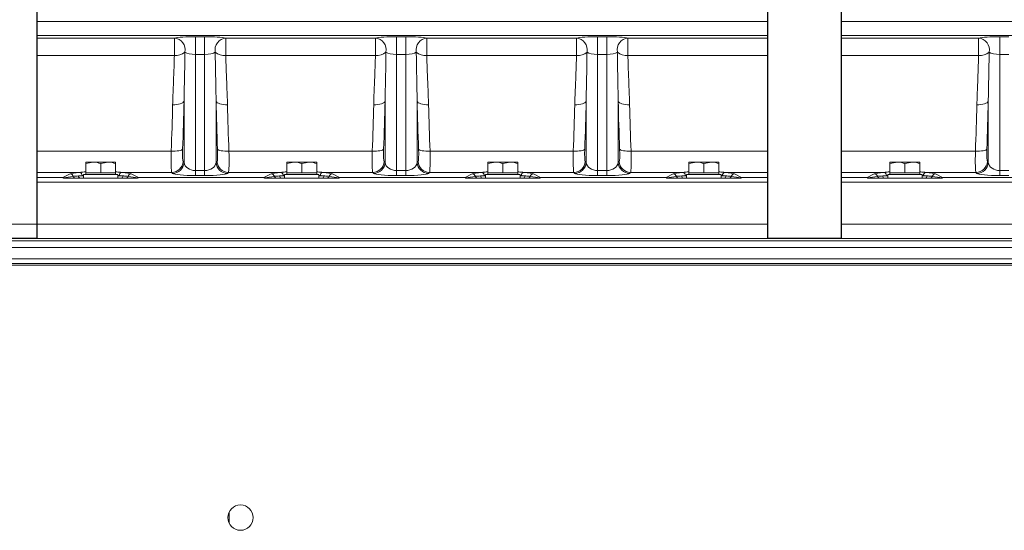
# Model space of a CAD drawing. Units: millimetres. Extents: x 209 to 71922, y 6 to 5746.
# Drawn here: x 65174 to 65603, y 4100 to 4322 of the extents above; entities that cross this region are included whole.
import ezdxf

# ---------------------------------------------------------------- set-up
doc = ezdxf.new("R2010")
doc.units = ezdxf.units.MM

msp = doc.modelspace()

# ---------------------------------------------------------------- linework, layer by layer
at = {"color": 7, "linetype": 'Continuous', "lineweight": 15}
for p, q in [((65499.8, 4321.22), (65181.72, 4321.22)), ((65849.8, 4321.22), (65531.72, 4321.22)), ((65499.8, 4315.24), (65181.72, 4315.24)), ((65849.8, 4315.24), (65531.72, 4315.24)), ((65181.72, 4314.07), (65241.58, 4314.07)), ((65241.58, 4306.48), (65241.58, 4314.07)), ((65250.77, 4314.67), (65254.77, 4314.67)), ((65250.77, 4306.95), (65250.77, 4314.67)), ((65254.77, 4306.95), (65254.77, 4314.67)), ((65263.96, 4314.07), (65329.08, 4314.07)), ((65263.96, 4314.07), (65263.96, 4306.48)), ((65329.08, 4306.48), (65329.08, 4314.07)), ((65338.27, 4314.67), (65342.27, 4314.67)), ((65338.27, 4306.95), (65338.27, 4314.67)), ((65342.27, 4306.95), (65342.27, 4314.67)), ((65351.46, 4314.07), (65416.58, 4314.07)), ((65351.46, 4314.07), (65351.46, 4306.48)), ((65416.58, 4306.48), (65416.58, 4314.07)), ((65425.77, 4314.67), (65429.77, 4314.67)), ((65425.77, 4306.95), (65425.77, 4314.67)), ((65429.77, 4306.95), (65429.77, 4314.67)), ((65438.96, 4314.07), (65499.8, 4314.07)), ((65438.96, 4314.07), (65438.96, 4306.48)), ((65531.72, 4314.07), (65591.58, 4314.07)), ((65591.58, 4306.48), (65591.58, 4314.07)), ((65600.77, 4314.67), (65604.77, 4314.67)), ((65600.77, 4306.95), (65600.77, 4314.67)), ((65241.58, 4306.48), (65181.72, 4306.48)), ((65250.77, 4306.95), (65250.77, 4256.5)), ((65254.77, 4306.95), (65250.77, 4306.95)), ((65254.77, 4256.5), (65254.77, 4306.95)), ((65329.08, 4306.48), (65263.96, 4306.48)), ((65338.27, 4306.95), (65338.27, 4256.5)), ((65342.27, 4306.95), (65338.27, 4306.95)), ((65342.27, 4256.5), (65342.27, 4306.95)), ((65416.58, 4306.48), (65351.46, 4306.48)), ((65425.77, 4306.95), (65425.77, 4256.5)), ((65429.77, 4306.95), (65425.77, 4306.95)), ((65429.77, 4256.5), (65429.77, 4306.95)), ((65499.8, 4306.48), (65438.96, 4306.48)), ((65591.58, 4306.48), (65531.72, 4306.48)), ((65600.77, 4306.95), (65600.77, 4256.5)), ((65604.77, 4306.95), (65600.77, 4306.95)), ((65245.8, 4259.96), (65245.8, 4286.62)), ((65259.74, 4286.62), (65259.74, 4259.96)), ((65333.3, 4259.96), (65333.3, 4286.62)), ((65347.24, 4286.62), (65347.24, 4259.96)), ((65420.8, 4259.96), (65420.8, 4286.62)), ((65434.74, 4286.62), (65434.74, 4259.96)), ((65595.8, 4259.96), (65595.8, 4286.62)), ((65181.72, 4264.92), (65240.2, 4264.92)), ((65265.34, 4264.92), (65327.7, 4264.92)), ((65352.84, 4264.92), (65415.2, 4264.92)), ((65440.34, 4264.92), (65499.8, 4264.92)), ((65531.72, 4264.92), (65590.2, 4264.92)), ((65203.02, 4259.55), (65206.27, 4260.13)), ((65203.02, 4260.13), (65206.27, 4260.13)), ((65203.02, 4255.43), (65203.02, 4259.55)), ((65212.77, 4260.13), (65206.27, 4260.13)), ((65209.52, 4259.55), (65212.77, 4260.13)), ((65209.52, 4255.43), (65209.52, 4259.55)), ((65216.02, 4260.13), (65212.77, 4260.13)), ((65216.02, 4255.43), (65216.02, 4259.55)), ((65245.4, 4260.37), (65245.8, 4259.96)), ((65259.74, 4259.96), (65260.14, 4260.37)), ((65290.52, 4259.55), (65293.77, 4260.13)), ((65290.52, 4260.13), (65293.77, 4260.13)), ((65290.52, 4255.43), (65290.52, 4259.55)), ((65300.27, 4260.13), (65293.77, 4260.13)), ((65297.02, 4259.55), (65300.27, 4260.13)), ((65297.02, 4255.43), (65297.02, 4259.55)), ((65303.52, 4260.13), (65300.27, 4260.13)), ((65303.52, 4255.43), (65303.52, 4259.55)), ((65332.9, 4260.37), (65333.3, 4259.96)), ((65347.24, 4259.96), (65347.64, 4260.37)), ((65378.02, 4259.55), (65381.27, 4260.13)), ((65378.02, 4260.13), (65381.27, 4260.13)), ((65378.02, 4255.43), (65378.02, 4259.55)), ((65387.77, 4260.13), (65381.27, 4260.13)), ((65384.52, 4259.55), (65387.77, 4260.13)), ((65384.52, 4255.43), (65384.52, 4259.55)), ((65391.02, 4260.13), (65387.77, 4260.13)), ((65391.02, 4255.43), (65391.02, 4259.55)), ((65420.4, 4260.37), (65420.8, 4259.96)), ((65434.74, 4259.96), (65435.14, 4260.37)), ((65465.52, 4259.55), (65468.77, 4260.13)), ((65465.52, 4260.13), (65468.77, 4260.13)), ((65465.52, 4255.43), (65465.52, 4259.55)), ((65475.27, 4260.13), (65468.77, 4260.13)), ((65472.02, 4259.55), (65475.27, 4260.13)), ((65472.02, 4255.43), (65472.02, 4259.55)), ((65478.52, 4260.13), (65475.27, 4260.13)), ((65478.52, 4255.43), (65478.52, 4259.55)), ((65553.02, 4259.55), (65556.27, 4260.13)), ((65553.02, 4260.13), (65556.27, 4260.13)), ((65553.02, 4255.43), (65553.02, 4259.55)), ((65562.77, 4260.13), (65556.27, 4260.13)), ((65559.52, 4259.55), (65562.77, 4260.13)), ((65559.52, 4255.43), (65559.52, 4259.55)), ((65566.02, 4260.13), (65562.77, 4260.13)), ((65566.02, 4255.43), (65566.02, 4259.55)), ((65595.4, 4260.37), (65595.8, 4259.96)), ((65200.45, 4255.68), (65181.72, 4255.68)), ((65193.09, 4253.39), (65196.2, 4255)), ((65203.02, 4255.43), (65203.02, 4254.83)), ((65206.27, 4255.43), (65203.02, 4255.43)), ((65209.52, 4255.43), (65206.27, 4255.43)), ((65212.77, 4255.43), (65209.52, 4255.43)), ((65216.02, 4255.43), (65212.77, 4255.43)), ((65216.02, 4254.83), (65216.02, 4255.43)), ((65240.43, 4255.68), (65218.59, 4255.68)), ((65222.84, 4255), (65225.94, 4253.39)), ((65240.83, 4255.26), (65240.43, 4255.68)), ((65250.77, 4254.27), (65250.77, 4256.5)), ((65250.77, 4256.5), (65254.77, 4256.5)), ((65254.77, 4254.27), (65254.77, 4256.5)), ((65265.11, 4255.68), (65264.71, 4255.26)), ((65287.95, 4255.68), (65265.11, 4255.68)), ((65280.59, 4253.39), (65283.7, 4255)), ((65290.52, 4255.43), (65290.52, 4254.83)), ((65293.77, 4255.43), (65290.52, 4255.43)), ((65297.02, 4255.43), (65293.77, 4255.43)), ((65300.27, 4255.43), (65297.02, 4255.43)), ((65303.52, 4255.43), (65300.27, 4255.43)), ((65303.52, 4254.83), (65303.52, 4255.43)), ((65327.93, 4255.68), (65306.09, 4255.68)), ((65310.34, 4255), (65313.44, 4253.39)), ((65328.33, 4255.26), (65327.93, 4255.68)), ((65338.27, 4254.27), (65338.27, 4256.5)), ((65338.27, 4256.5), (65342.27, 4256.5)), ((65342.27, 4254.27), (65342.27, 4256.5)), ((65352.61, 4255.68), (65352.21, 4255.26)), ((65375.45, 4255.68), (65352.61, 4255.68)), ((65368.09, 4253.39), (65371.2, 4255)), ((65378.02, 4255.43), (65378.02, 4254.83)), ((65381.27, 4255.43), (65378.02, 4255.43)), ((65384.52, 4255.43), (65381.27, 4255.43)), ((65387.77, 4255.43), (65384.52, 4255.43)), ((65391.02, 4255.43), (65387.77, 4255.43)), ((65391.02, 4254.83), (65391.02, 4255.43)), ((65415.43, 4255.68), (65393.59, 4255.68)), ((65397.84, 4255), (65400.94, 4253.39)), ((65415.83, 4255.26), (65415.43, 4255.68)), ((65425.77, 4254.27), (65425.77, 4256.5)), ((65425.77, 4256.5), (65429.77, 4256.5)), ((65429.77, 4254.27), (65429.77, 4256.5)), ((65440.11, 4255.68), (65439.71, 4255.26)), ((65462.95, 4255.68), (65440.11, 4255.68)), ((65455.59, 4253.39), (65458.7, 4255)), ((65465.52, 4255.43), (65465.52, 4254.83)), ((65468.77, 4255.43), (65465.52, 4255.43)), ((65472.02, 4255.43), (65468.77, 4255.43)), ((65475.27, 4255.43), (65472.02, 4255.43)), ((65478.52, 4255.43), (65475.27, 4255.43)), ((65478.52, 4254.83), (65478.52, 4255.43)), ((65499.8, 4255.68), (65481.09, 4255.68)), ((65485.34, 4255), (65488.44, 4253.39)), ((65550.45, 4255.68), (65531.72, 4255.68)), ((65543.09, 4253.39), (65546.2, 4255)), ((65553.02, 4255.43), (65553.02, 4254.83)), ((65556.27, 4255.43), (65553.02, 4255.43)), ((65559.52, 4255.43), (65556.27, 4255.43)), ((65562.77, 4255.43), (65559.52, 4255.43)), ((65566.02, 4255.43), (65562.77, 4255.43)), ((65566.02, 4254.83), (65566.02, 4255.43)), ((65590.43, 4255.68), (65568.59, 4255.68)), ((65572.84, 4255), (65575.94, 4253.39)), ((65590.83, 4255.26), (65590.43, 4255.68)), ((65600.77, 4254.27), (65600.77, 4256.5)), ((65600.77, 4256.5), (65604.77, 4256.5)), ((65181.72, 4253.39), (65193.09, 4253.39)), ((65499.8, 4251.4), (65181.72, 4251.4)), ((65193.61, 4253.23), (65225.43, 4253.23)), ((65201.45, 4254.32), (65199.86, 4254.14)), ((65202.02, 4254.83), (65202.02, 4253.23)), ((65202.02, 4254.83), (65217.02, 4254.83)), ((65217.02, 4253.23), (65217.02, 4254.83)), ((65225.94, 4253.39), (65280.59, 4253.39)), ((65254.77, 4254.27), (65250.77, 4254.27)), ((65281.11, 4253.23), (65312.93, 4253.23)), ((65288.95, 4254.32), (65287.36, 4254.14)), ((65289.52, 4254.83), (65289.52, 4253.23)), ((65289.52, 4254.83), (65304.52, 4254.83)), ((65304.52, 4253.23), (65304.52, 4254.83)), ((65313.44, 4253.39), (65368.09, 4253.39)), ((65342.27, 4254.27), (65338.27, 4254.27)), ((65368.61, 4253.23), (65400.43, 4253.23)), ((65376.45, 4254.32), (65374.86, 4254.14)), ((65377.02, 4254.83), (65377.02, 4253.23)), ((65377.02, 4254.83), (65392.02, 4254.83)), ((65392.02, 4253.23), (65392.02, 4254.83)), ((65400.94, 4253.39), (65455.59, 4253.39)), ((65429.77, 4254.27), (65425.77, 4254.27)), ((65456.11, 4253.23), (65487.93, 4253.23)), ((65463.95, 4254.32), (65462.36, 4254.14)), ((65464.52, 4254.83), (65464.52, 4253.23)), ((65464.52, 4254.83), (65479.52, 4254.83)), ((65479.52, 4253.23), (65479.52, 4254.83)), ((65488.44, 4253.39), (65499.8, 4253.39)), ((65531.72, 4253.39), (65543.09, 4253.39)), ((65849.8, 4251.4), (65531.72, 4251.4)), ((65543.61, 4253.23), (65575.43, 4253.23)), ((65551.45, 4254.32), (65549.86, 4254.14)), ((65552.02, 4254.83), (65552.02, 4253.23)), ((65552.02, 4254.83), (65567.02, 4254.83)), ((65567.02, 4253.23), (65567.02, 4254.83)), ((65575.94, 4253.39), (65630.59, 4253.39)), ((65604.77, 4254.27), (65600.77, 4254.27)), ((65499.8, 4233.23), (64895.27, 4233.23)), ((65499.8, 4233.23), (64900.27, 4233.23)), ((65849.8, 4233.23), (65531.72, 4233.23)), ((65849.8, 4233.23), (65531.72, 4233.23)), ((64897.96, 4226.96), (66117.51, 4226.96)), ((64898.73, 4225.96), (66138.01, 4225.96)), ((66114.37, 4218.09), (64922.37, 4218.09)), ((66114.37, 4216.09), (64922.37, 4216.09)), ((66114.37, 4215.29), (64922.37, 4215.29))]:
    msp.add_line(p, q, dxfattribs=at)
at = {"color": 8, "linetype": 'Continuous', "lineweight": 15}
for p, q in [((65199.86, 4254.14), (65202.02, 4254.14)), ((65202.02, 4254.39), (65201.45, 4254.32)), ((65217.59, 4254.32), (65217.02, 4254.38)), ((65217.02, 4254.14), (65219.18, 4254.14)), ((65287.36, 4254.14), (65289.52, 4254.14)), ((65289.52, 4254.39), (65288.95, 4254.32)), ((65305.09, 4254.32), (65304.52, 4254.38)), ((65304.52, 4254.14), (65306.68, 4254.14)), ((65374.86, 4254.14), (65377.02, 4254.14)), ((65377.02, 4254.39), (65376.45, 4254.32)), ((65392.59, 4254.32), (65392.02, 4254.38)), ((65392.02, 4254.14), (65394.18, 4254.14)), ((65462.36, 4254.14), (65464.52, 4254.14)), ((65464.52, 4254.39), (65463.95, 4254.32)), ((65480.09, 4254.32), (65479.52, 4254.38)), ((65479.52, 4254.14), (65481.68, 4254.14)), ((65549.86, 4254.14), (65552.02, 4254.14)), ((65552.02, 4254.39), (65551.45, 4254.32)), ((65567.59, 4254.32), (65567.02, 4254.38)), ((65567.02, 4254.14), (65569.18, 4254.14)), ((64953.01, 4222.96), (66138.01, 4222.96)), ((65265.38, 4107.89), (65265.38, 4103.25))]:
    msp.add_line(p, q, dxfattribs=at)
for points in [[(65149.8, 4587.61), (65181.72, 4587.61), (65181.72, 4226.94), (65149.8, 4226.94)], [(65499.8, 4587.61), (65531.72, 4587.61), (65531.72, 4226.94), (65499.8, 4226.94)]]:
    msp.add_lwpolyline(points, close=True)
at = {"color": 7, "linetype": 'Continuous', "lineweight": 15, "flags": 128}
for points in [[(65245.8, 4286.62), (65245.62, 4286.29), (65245.28, 4285.98), (65244.8, 4285.71), (65244.17, 4285.47), (65243.44, 4285.28), (65242.62, 4285.15), (65241.74, 4285.07), (65240.83, 4285.06)], [(65259.74, 4286.62), (65259.92, 4286.29), (65260.25, 4285.98), (65260.74, 4285.71), (65261.36, 4285.47), (65262.1, 4285.28), (65262.92, 4285.15), (65263.8, 4285.07), (65264.71, 4285.06)], [(65333.3, 4286.62), (65333.12, 4286.29), (65332.78, 4285.98), (65332.3, 4285.71), (65331.67, 4285.47), (65330.94, 4285.28), (65330.12, 4285.15), (65329.24, 4285.07), (65328.33, 4285.06)], [(65352.21, 4285.06), (65351.3, 4285.07), (65350.42, 4285.15), (65349.6, 4285.28), (65348.86, 4285.47), (65348.24, 4285.71), (65347.75, 4285.98), (65347.42, 4286.29), (65347.24, 4286.62)], [(65420.8, 4286.62), (65420.62, 4286.29), (65420.28, 4285.98), (65419.8, 4285.71), (65419.17, 4285.47), (65418.44, 4285.28), (65417.62, 4285.15), (65416.74, 4285.07), (65415.83, 4285.06)], [(65434.74, 4286.62), (65434.92, 4286.29), (65435.25, 4285.98), (65435.74, 4285.71), (65436.36, 4285.47), (65437.1, 4285.28), (65437.92, 4285.15), (65438.8, 4285.07), (65439.71, 4285.06)], [(65595.8, 4286.62), (65595.62, 4286.29), (65595.28, 4285.98), (65594.8, 4285.71), (65594.17, 4285.47), (65593.44, 4285.28), (65592.62, 4285.15), (65591.74, 4285.07), (65590.83, 4285.06)], [(65240.2, 4264.92), (65241.11, 4264.91), (65241.99, 4264.93), (65242.82, 4264.99), (65243.55, 4265.09), (65244.17, 4265.22), (65244.66, 4265.38), (65245, 4265.57), (65245.17, 4265.76)], [(65265.34, 4264.92), (65264.43, 4264.91), (65263.54, 4264.93), (65262.72, 4264.99), (65261.99, 4265.09), (65261.37, 4265.22), (65260.88, 4265.38), (65260.54, 4265.57), (65260.37, 4265.76)], [(65332.67, 4265.76), (65332.5, 4265.57), (65332.16, 4265.38), (65331.67, 4265.22), (65331.05, 4265.09), (65330.32, 4264.99), (65329.49, 4264.93), (65328.61, 4264.91), (65327.7, 4264.92)], [(65352.84, 4264.92), (65351.93, 4264.91), (65351.04, 4264.93), (65350.22, 4264.99), (65349.49, 4265.09), (65348.87, 4265.22), (65348.38, 4265.38), (65348.04, 4265.57), (65347.87, 4265.76)], [(65415.2, 4264.92), (65416.11, 4264.91), (65416.99, 4264.93), (65417.82, 4264.99), (65418.55, 4265.09), (65419.17, 4265.22), (65419.66, 4265.38), (65420, 4265.57), (65420.17, 4265.76)], [(65440.34, 4264.92), (65439.43, 4264.91), (65438.54, 4264.93), (65437.72, 4264.99), (65436.99, 4265.09), (65436.37, 4265.22), (65435.88, 4265.38), (65435.54, 4265.57), (65435.37, 4265.76)], [(65590.2, 4264.92), (65591.11, 4264.91), (65591.99, 4264.93), (65592.82, 4264.99), (65593.55, 4265.09), (65594.17, 4265.22), (65594.66, 4265.38), (65595, 4265.57), (65595.17, 4265.76)]]:
    msp.add_lwpolyline(points, dxfattribs=at)
at = {"color": 7, "linetype": 'Continuous', "lineweight": 15}
msp.add_circle((65270.37, 4105.57), 5.5, dxfattribs=at)
for centre, radius, start, end in [((65241.2, 4309.01), 5.07, 348.6397, 85.7284), ((65264.34, 4309.01), 5.07, 94.2716, 191.3603), ((65328.7, 4309.01), 5.07, 348.6397, 85.7284), ((65351.84, 4309.01), 5.07, 94.2716, 191.3603), ((65416.2, 4309.01), 5.07, 348.6397, 85.7284), ((65439.34, 4309.01), 5.07, 94.2716, 191.3603), ((65591.2, 4309.01), 5.07, 348.6397, 85.7284), ((65242.1, 4312.55), 6.09, 265.042, 311.9156), ((65263.44, 4312.55), 6.09, 228.0844, 274.958), ((65329.6, 4312.55), 6.09, 265.042, 311.9156), ((65350.94, 4312.55), 6.09, 228.0844, 274.958), ((65417.1, 4312.55), 6.09, 265.042, 311.9156), ((65438.44, 4312.55), 6.09, 228.0844, 274.958), ((65592.1, 4312.55), 6.09, 265.042, 311.9156), ((65240.39, 4260.71), 5.03, 270.4748, 356.2225), ((65240.78, 4260.29), 5.03, 270.4748, 356.2225), ((65264.75, 4260.29), 5.03, 183.7775, 269.5252), ((65265.15, 4260.71), 5.03, 183.7775, 269.5252), ((65327.89, 4260.71), 5.03, 270.4748, 356.2225), ((65328.28, 4260.29), 5.03, 270.4748, 356.2225), ((65352.25, 4260.29), 5.03, 183.7775, 269.5252), ((65352.65, 4260.71), 5.03, 183.7775, 269.5252), ((65415.39, 4260.71), 5.03, 270.4748, 356.2225), ((65415.78, 4260.29), 5.03, 270.4748, 356.2225), ((65439.75, 4260.29), 5.03, 183.7775, 269.5252), ((65440.15, 4260.71), 5.03, 183.7775, 269.5252), ((65590.39, 4260.71), 5.03, 270.4748, 356.2225), ((65590.78, 4260.29), 5.03, 270.4748, 356.2225), ((65196.16, 4253.49), 1.51, 17.3035, 88.8278), ((65200.06, 4254.35), 1.39, 358.82, 73.5343), ((65218.98, 4254.35), 1.39, 106.4657, 181.18), ((65222.87, 4253.49), 1.51, 91.1722, 162.6965), ((65283.66, 4253.49), 1.51, 17.3035, 88.8278), ((65287.56, 4254.35), 1.39, 358.82, 73.5343), ((65306.48, 4254.35), 1.39, 106.4657, 181.18), ((65310.37, 4253.49), 1.51, 91.1722, 162.6965), ((65371.16, 4253.49), 1.51, 17.3035, 88.8278), ((65375.06, 4254.35), 1.39, 358.82, 73.5343), ((65393.98, 4254.35), 1.39, 106.4657, 181.18), ((65397.87, 4253.49), 1.51, 91.1722, 162.6965), ((65458.66, 4253.49), 1.51, 17.3035, 88.8278), ((65462.56, 4254.35), 1.39, 358.82, 73.5343), ((65481.48, 4254.35), 1.39, 106.4657, 181.18), ((65485.37, 4253.49), 1.51, 91.1722, 162.6965), ((65546.16, 4253.49), 1.51, 17.3035, 88.8278), ((65550.06, 4254.35), 1.39, 358.82, 73.5343), ((65568.98, 4254.35), 1.39, 106.4657, 181.18), ((65572.87, 4253.49), 1.51, 91.1722, 162.6965), ((65193.07, 4251.91), 1.48, 69.4807, 89.1334), ((65193.92, 4254.09), 0.861, 247.3924, 269.9497), ((65198.55, 4254.22), 0.984, 196.1757, 269.6596), ((65200.76, 4254.12), 0.897, 178.6014, 263.6214), ((65218.28, 4254.12), 0.897, 276.3786, 1.3986), ((65220.49, 4254.22), 0.984, 270.3404, 343.8243), ((65225.12, 4254.09), 0.861, 270.0503, 292.6076), ((65225.97, 4251.91), 1.48, 90.8666, 110.5193), ((65280.57, 4251.91), 1.48, 69.4807, 89.1334), ((65281.42, 4254.09), 0.861, 247.3924, 269.9497), ((65286.05, 4254.22), 0.984, 196.1757, 269.6596), ((65288.26, 4254.12), 0.897, 178.6014, 263.6214), ((65305.78, 4254.12), 0.897, 276.3786, 1.3986), ((65307.99, 4254.22), 0.984, 270.3404, 343.8243), ((65312.62, 4254.09), 0.861, 270.0503, 292.6076), ((65313.47, 4251.91), 1.48, 90.8666, 110.5193), ((65368.07, 4251.91), 1.48, 69.4807, 89.1334), ((65368.92, 4254.09), 0.861, 247.3924, 269.9497), ((65373.55, 4254.22), 0.984, 196.1757, 269.6596), ((65375.76, 4254.12), 0.897, 178.6014, 263.6214), ((65393.28, 4254.12), 0.897, 276.3786, 1.3986), ((65395.49, 4254.22), 0.984, 270.3404, 343.8243), ((65400.12, 4254.09), 0.861, 270.0503, 292.6076), ((65400.97, 4251.91), 1.48, 90.8666, 110.5193), ((65455.57, 4251.91), 1.48, 69.4807, 89.1334), ((65456.42, 4254.09), 0.861, 247.3924, 269.9497), ((65461.05, 4254.22), 0.984, 196.1757, 269.6596), ((65463.26, 4254.12), 0.897, 178.6014, 263.6214), ((65480.78, 4254.12), 0.897, 276.3786, 1.3986), ((65482.99, 4254.22), 0.984, 270.3404, 343.8243), ((65487.62, 4254.09), 0.861, 270.0503, 292.6076), ((65488.47, 4251.91), 1.48, 90.8666, 110.5193), ((65543.07, 4251.91), 1.48, 69.4807, 89.1334), ((65543.92, 4254.09), 0.861, 247.3924, 269.9497), ((65548.55, 4254.22), 0.984, 196.1757, 269.6596), ((65550.76, 4254.12), 0.897, 178.6014, 263.6214), ((65568.28, 4254.12), 0.897, 276.3786, 1.3986), ((65570.49, 4254.22), 0.984, 270.3404, 343.8243), ((65575.12, 4254.09), 0.861, 270.0503, 292.6076), ((65575.97, 4251.91), 1.48, 90.8666, 110.5193)]:
    msp.add_arc(centre, radius, start, end, dxfattribs=at)
for centre, major_axis, ratio, start_param, end_param in [((65250.77, 4313.68), (10, 0), 0.098999, 1.570796, 2.737593), ((65254.77, 4313.68), (10, 0), 0.098999, 0.404, 1.570796), ((65338.27, 4313.68), (10, 0), 0.098999, 1.570796, 2.737593), ((65342.27, 4313.68), (10, 0), 0.098999, 0.404, 1.570796), ((65425.77, 4313.68), (10, 0), 0.098999, 1.570796, 2.737593), ((65429.77, 4313.68), (10, 0), 0.098999, 0.404, 1.570796), ((65600.77, 4313.68), (10, 0), 0.098999, 1.570796, 2.737593), ((65250.77, 4308.7), (5, 0), 0.35122, 3.545593, 4.712389), ((65254.77, 4308.7), (5, 0), 0.35122, 4.712389, 5.879185), ((65338.27, 4308.7), (5, 0), 0.35122, 3.545593, 4.712389), ((65342.27, 4308.7), (5, 0), 0.35122, 4.712389, 5.879185), ((65425.77, 4308.7), (5, 0), 0.35122, 3.545593, 4.712389), ((65429.77, 4308.7), (5, 0), 0.35122, 4.712389, 5.879185), ((65600.77, 4308.7), (5, 0), 0.35122, 3.545593, 4.712389), ((65225.9, 4233.23), (8.44, 140), 0.090644, 4.946168, 5.09706), ((65230.87, 4232.94), (8.43, 145), 0.087539, 4.945796, 5.096688), ((65274.67, 4232.94), (-8.43, 145), 0.087539, 1.186497, 1.337389), ((65279.64, 4233.23), (-8.44, 140), 0.090644, 1.186125, 1.337017), ((65313.4, 4233.23), (8.44, 140), 0.090644, 4.946168, 5.09706), ((65318.37, 4232.94), (8.43, 145), 0.087539, 4.945796, 5.096688), ((65362.17, 4232.94), (-8.43, 145), 0.087539, 1.186497, 1.337389), ((65367.14, 4233.23), (-8.44, 140), 0.090644, 1.186125, 1.337017), ((65400.9, 4233.23), (8.44, 140), 0.090644, 4.946168, 5.09706), ((65405.87, 4232.94), (8.43, 145), 0.087539, 4.945796, 5.096688), ((65449.67, 4232.94), (-8.43, 145), 0.087539, 1.186497, 1.337389), ((65454.64, 4233.23), (-8.44, 140), 0.090644, 1.186125, 1.337017), ((65575.9, 4233.23), (8.44, 140), 0.090644, 4.946168, 5.09706), ((65580.87, 4232.94), (8.43, 145), 0.087539, 4.945796, 5.096688), ((65240.89, 4267.63), (0.41, 12), 0.051178, 1.800839, 3.056054), ((65245.86, 4267.35), (0.41, 7), 0.087539, 1.804204, 3.059419), ((65259.68, 4267.35), (-0.41, 7), 0.087539, 3.223767, 4.478982), ((65264.65, 4267.63), (-0.41, 12), 0.051178, 3.227131, 4.482346), ((65328.39, 4267.63), (0.41, 12), 0.051178, 1.800839, 3.056054), ((65333.36, 4267.35), (0.41, 7), 0.087539, 1.804204, 3.059419), ((65347.18, 4267.35), (-0.41, 7), 0.087539, 3.223767, 4.478982), ((65352.15, 4267.63), (-0.41, 12), 0.051178, 3.227131, 4.482346), ((65415.89, 4267.63), (0.41, 12), 0.051178, 1.800839, 3.056054), ((65420.86, 4267.35), (0.41, 7), 0.087539, 1.804204, 3.059419), ((65434.68, 4267.35), (-0.41, 7), 0.087539, 3.223767, 4.478982), ((65439.65, 4267.63), (-0.41, 12), 0.051178, 3.227131, 4.482346), ((65590.89, 4267.63), (0.41, 12), 0.051178, 1.800839, 3.056054), ((65595.86, 4267.35), (0.41, 7), 0.087539, 1.804204, 3.059419), ((65250.77, 4260.36), (5, 0), 0.771376, 3.246312, 4.712389), ((65254.77, 4260.36), (5, 0), 0.771376, 4.712389, 6.178466), ((65338.27, 4260.36), (5, 0), 0.771376, 3.246312, 4.712389), ((65342.27, 4260.36), (5, 0), 0.771376, 4.712389, 6.178466), ((65425.77, 4260.36), (5, 0), 0.771376, 3.246312, 4.712389), ((65429.77, 4260.36), (5, 0), 0.771376, 4.712389, 6.178466), ((65600.77, 4260.36), (5, 0), 0.771376, 3.246312, 4.712389), ((65209.52, 4254.8), (13.51, 0), 0.087491, 2.306494, 2.974603), ((65209.52, 4254.8), (13.51, 0), 0.087491, 0.16699, 0.835098), ((65250.77, 4255.38), (10, 0), 0.111079, 3.246312, 4.712389), ((65254.77, 4255.38), (10, 0), 0.111079, 4.712389, 6.178466), ((65297.02, 4254.8), (13.51, 0), 0.087491, 2.306494, 2.974603), ((65297.02, 4254.8), (13.51, 0), 0.087491, 0.16699, 0.835098), ((65338.27, 4255.38), (10, 0), 0.111079, 3.246312, 4.712389), ((65342.27, 4255.38), (10, 0), 0.111079, 4.712389, 6.178466), ((65384.52, 4254.8), (13.51, 0), 0.087491, 2.306494, 2.974603), ((65384.52, 4254.8), (13.51, 0), 0.087491, 0.16699, 0.835098), ((65425.77, 4255.38), (10, 0), 0.111079, 3.246312, 4.712389), ((65429.77, 4255.38), (10, 0), 0.111079, 4.712389, 6.178466), ((65472.02, 4254.8), (13.51, 0), 0.087491, 2.306494, 2.974603), ((65472.02, 4254.8), (13.51, 0), 0.087491, 0.16699, 0.835098), ((65559.52, 4254.8), (13.51, 0), 0.087491, 2.306494, 2.974603), ((65559.52, 4254.8), (13.51, 0), 0.087491, 0.16699, 0.835098), ((65600.77, 4255.38), (10, 0), 0.111079, 3.246312, 4.712389), ((65193.15, 4251.4), (-0.04, 2), 0.04406, 0.086286, 0.334596), ((65197.59, 4254.23), (5.04, 0.96), 0.055967, 3.784744, 4.704015), ((65221.45, 4254.23), (5.04, -0.96), 0.055967, 4.720763, 5.640034), ((65225.89, 4251.4), (0.04, 2), 0.04406, 5.94859, 6.196899), ((65280.65, 4251.4), (-0.04, 2), 0.04406, 0.086286, 0.334596), ((65285.09, 4254.23), (5.04, 0.96), 0.055967, 3.784744, 4.704015), ((65308.95, 4254.23), (5.04, -0.96), 0.055967, 4.720763, 5.640034), ((65313.39, 4251.4), (0.04, 2), 0.04406, 5.94859, 6.196899), ((65368.15, 4251.4), (-0.04, 2), 0.04406, 0.086286, 0.334596), ((65372.59, 4254.23), (5.04, 0.96), 0.055967, 3.784744, 4.704015), ((65396.45, 4254.23), (5.04, -0.96), 0.055967, 4.720763, 5.640034), ((65400.89, 4251.4), (0.04, 2), 0.04406, 5.94859, 6.196899), ((65455.65, 4251.4), (-0.04, 2), 0.04406, 0.086286, 0.334596), ((65460.09, 4254.23), (5.04, 0.96), 0.055967, 3.784744, 4.704015), ((65483.95, 4254.23), (5.04, -0.96), 0.055967, 4.720763, 5.640034), ((65488.39, 4251.4), (0.04, 2), 0.04406, 5.94859, 6.196899), ((65543.15, 4251.4), (-0.04, 2), 0.04406, 0.086286, 0.334596), ((65547.59, 4254.23), (5.04, 0.96), 0.055967, 3.784744, 4.704015), ((65571.45, 4254.23), (5.04, -0.96), 0.055967, 4.720763, 5.640034), ((65575.89, 4251.4), (0.04, 2), 0.04406, 5.94859, 6.196899)]:
    msp.add_ellipse(centre, major_axis=major_axis, ratio=ratio, start_param=start_param, end_param=end_param, dxfattribs=at)
for points, knots in [([(65240.83, 4285.06), (65240.87, 4286.48), (65240.99, 4290.89), (65241.36, 4298.11), (65241.5, 4303.68), (65241.58, 4306.48)], [0, 0, 0, 0, 0.192818, 0.595438, 1, 1, 1, 1]), ([(65246.17, 4308.01), (65246.14, 4305.19), (65246.07, 4299.53), (65245.88, 4292.36), (65245.82, 4288.02), (65245.8, 4286.62)], [0, 0, 0, 0, 0.404009, 0.808527, 1, 1, 1, 1]), ([(65259.74, 4286.62), (65259.69, 4289.55), (65259.59, 4295.4), (65259.42, 4302.5), (65259.38, 4306.66), (65259.36, 4308.01)], [0, 0, 0, 0, 0.402791, 0.806082, 1, 1, 1, 1]), ([(65263.96, 4306.48), (65263.99, 4305.15), (65264.07, 4301.07), (65264.41, 4293.98), (65264.61, 4288.04), (65264.71, 4285.06)], [0, 0, 0, 0, 0.1929, 0.595487, 1, 1, 1, 1]), ([(65328.33, 4285.06), (65328.37, 4286.48), (65328.49, 4290.89), (65328.86, 4298.11), (65329, 4303.68), (65329.08, 4306.48)], [0, 0, 0, 0, 0.192818, 0.595438, 1, 1, 1, 1]), ([(65333.67, 4308.01), (65333.64, 4305.19), (65333.57, 4299.53), (65333.38, 4292.36), (65333.32, 4288.02), (65333.3, 4286.62)], [0, 0, 0, 0, 0.4040089, 0.808527, 1, 1, 1, 1]), ([(65347.24, 4286.62), (65347.19, 4289.55), (65347.09, 4295.4), (65346.92, 4302.5), (65346.88, 4306.66), (65346.86, 4308.01)], [0, 0, 0, 0, 0.4027908, 0.8060818, 1, 1, 1, 1]), ([(65351.46, 4306.48), (65351.49, 4305.15), (65351.57, 4301.07), (65351.91, 4293.98), (65352.11, 4288.04), (65352.21, 4285.06)], [0, 0, 0, 0, 0.1928997, 0.595487, 1, 1, 1, 1]), ([(65415.83, 4285.06), (65415.87, 4286.48), (65415.99, 4290.89), (65416.36, 4298.11), (65416.5, 4303.68), (65416.58, 4306.48)], [0, 0, 0, 0, 0.1928182, 0.5954384, 1, 1, 1, 1]), ([(65421.17, 4308.01), (65421.14, 4305.19), (65421.07, 4299.53), (65420.88, 4292.36), (65420.82, 4288.02), (65420.8, 4286.62)], [0, 0, 0, 0, 0.4040089, 0.808527, 1, 1, 1, 1]), ([(65434.74, 4286.62), (65434.69, 4289.55), (65434.59, 4295.4), (65434.42, 4302.5), (65434.38, 4306.66), (65434.36, 4308.01)], [0, 0, 0, 0, 0.402791, 0.806082, 1, 1, 1, 1]), ([(65438.96, 4306.48), (65438.99, 4305.15), (65439.07, 4301.07), (65439.41, 4293.98), (65439.61, 4288.04), (65439.71, 4285.06)], [0, 0, 0, 0, 0.1929, 0.595487, 1, 1, 1, 1]), ([(65590.83, 4285.06), (65590.87, 4286.48), (65590.99, 4290.89), (65591.36, 4298.11), (65591.5, 4303.68), (65591.58, 4306.48)], [0, 0, 0, 0, 0.192818, 0.595438, 1, 1, 1, 1]), ([(65596.17, 4308.01), (65596.14, 4305.19), (65596.07, 4299.53), (65595.88, 4292.36), (65595.82, 4288.02), (65595.8, 4286.62)], [0, 0, 0, 0, 0.404009, 0.808527, 1, 1, 1, 1]), ([(65203.02, 4260.13), (65203.02, 4260.12), (65203.02, 4260.1), (65203.02, 4259.79), (65203.02, 4259.55)], [0, 0, 0, 0, 0.241851, 1, 1, 1, 1]), ([(65206.27, 4260.13), (65206.35, 4260.13), (65207.44, 4260.12), (65208.52, 4259.83), (65209.52, 4259.55)], [0, 0, 0, 0, 0.070215, 1, 1, 1, 1]), ([(65212.77, 4260.13), (65212.85, 4260.13), (65213.94, 4260.12), (65215.02, 4259.83), (65216.02, 4259.55)], [0, 0, 0, 0, 0.0702148, 1, 1, 1, 1]), ([(65216.02, 4259.55), (65216.02, 4259.79), (65216.02, 4260.1), (65216.02, 4260.12), (65216.02, 4260.13)], [0, 0, 0, 0, 0.758149, 1, 1, 1, 1]), ([(65290.52, 4260.13), (65290.52, 4260.12), (65290.52, 4260.1), (65290.52, 4259.79), (65290.52, 4259.55)], [0, 0, 0, 0, 0.241851, 1, 1, 1, 1]), ([(65293.77, 4260.13), (65293.85, 4260.13), (65294.94, 4260.12), (65296.02, 4259.83), (65297.02, 4259.55)], [0, 0, 0, 0, 0.070215, 1, 1, 1, 1]), ([(65300.27, 4260.13), (65300.35, 4260.13), (65301.44, 4260.12), (65302.52, 4259.83), (65303.52, 4259.55)], [0, 0, 0, 0, 0.0702148, 1, 1, 1, 1]), ([(65303.52, 4259.55), (65303.52, 4259.79), (65303.52, 4260.1), (65303.52, 4260.12), (65303.52, 4260.13)], [0, 0, 0, 0, 0.758149, 1, 1, 1, 1]), ([(65378.02, 4260.13), (65378.02, 4260.12), (65378.02, 4260.1), (65378.02, 4259.79), (65378.02, 4259.55)], [0, 0, 0, 0, 0.241851, 1, 1, 1, 1]), ([(65381.27, 4260.13), (65381.35, 4260.13), (65382.44, 4260.12), (65383.52, 4259.83), (65384.52, 4259.55)], [0, 0, 0, 0, 0.070215, 1, 1, 1, 1]), ([(65387.77, 4260.13), (65387.85, 4260.13), (65388.94, 4260.12), (65390.02, 4259.83), (65391.02, 4259.55)], [0, 0, 0, 0, 0.070215, 1, 1, 1, 1]), ([(65391.02, 4259.55), (65391.02, 4259.79), (65391.02, 4260.1), (65391.02, 4260.12), (65391.02, 4260.13)], [0, 0, 0, 0, 0.758149, 1, 1, 1, 1]), ([(65465.52, 4260.13), (65465.52, 4260.12), (65465.52, 4260.1), (65465.52, 4259.79), (65465.52, 4259.55)], [0, 0, 0, 0, 0.241851, 1, 1, 1, 1]), ([(65468.77, 4260.13), (65468.85, 4260.13), (65469.94, 4260.12), (65471.02, 4259.83), (65472.02, 4259.55)], [0, 0, 0, 0, 0.070215, 1, 1, 1, 1]), ([(65475.27, 4260.13), (65475.35, 4260.13), (65476.44, 4260.12), (65477.52, 4259.83), (65478.52, 4259.55)], [0, 0, 0, 0, 0.070215, 1, 1, 1, 1]), ([(65478.52, 4259.55), (65478.52, 4259.79), (65478.52, 4260.1), (65478.52, 4260.12), (65478.52, 4260.13)], [0, 0, 0, 0, 0.758149, 1, 1, 1, 1]), ([(65553.02, 4260.13), (65553.02, 4260.12), (65553.02, 4260.1), (65553.02, 4259.79), (65553.02, 4259.55)], [0, 0, 0, 0, 0.241851, 1, 1, 1, 1]), ([(65556.27, 4260.13), (65556.35, 4260.13), (65557.44, 4260.12), (65558.52, 4259.83), (65559.52, 4259.55)], [0, 0, 0, 0, 0.070215, 1, 1, 1, 1]), ([(65562.77, 4260.13), (65562.85, 4260.13), (65563.94, 4260.12), (65565.02, 4259.83), (65566.02, 4259.55)], [0, 0, 0, 0, 0.070215, 1, 1, 1, 1]), ([(65566.02, 4259.55), (65566.02, 4259.79), (65566.02, 4260.1), (65566.02, 4260.12), (65566.02, 4260.13)], [0, 0, 0, 0, 0.758149, 1, 1, 1, 1]), ([(65193.08, 4253.29), (65193.1, 4253.29), (65193.18, 4253.29), (65193.33, 4253.29), (65193.49, 4253.3), (65193.56, 4253.3), (65193.59, 4253.3)], [0, 0, 0, 0, 0.092277, 0.373948, 0.681627, 1, 1, 1, 1]), ([(65193.61, 4253.23), (65193.5, 4253.24), (65193.32, 4253.24), (65193.14, 4253.27), (65193.08, 4253.29), (65193.08, 4253.29)], [0, 0, 0, 0, 0.576655, 0.986136, 1, 1, 1, 1]), ([(65197.6, 4253.94), (65197.71, 4253.96), (65197.97, 4254.01), (65198.68, 4254.08), (65199.46, 4254.12), (65199.86, 4254.14)], [0, 0, 0, 0, 0.257624, 0.623374, 1, 1, 1, 1]), ([(65219.18, 4254.14), (65218.89, 4254.18), (65218.4, 4254.24), (65217.82, 4254.3), (65217.59, 4254.32)], [0, 0, 0, 0, 0.599292, 1, 1, 1, 1]), ([(65219.18, 4254.14), (65219.45, 4254.13), (65220.11, 4254.09), (65220.94, 4254.02), (65221.27, 4253.97), (65221.43, 4253.94)], [0, 0, 0, 0, 0.245997, 0.617326, 1, 1, 1, 1]), ([(65225.96, 4253.29), (65225.96, 4253.29), (65225.9, 4253.27), (65225.73, 4253.24), (65225.55, 4253.24), (65225.43, 4253.23)], [0, 0, 0, 0, 0.013869, 0.37115, 1, 1, 1, 1]), ([(65225.45, 4253.3), (65225.48, 4253.3), (65225.54, 4253.3), (65225.7, 4253.29), (65225.85, 4253.29), (65225.94, 4253.29), (65225.96, 4253.29)], [0, 0, 0, 0, 0.318373, 0.626052, 0.907723, 1, 1, 1, 1]), ([(65280.58, 4253.29), (65280.6, 4253.29), (65280.68, 4253.29), (65280.83, 4253.29), (65280.99, 4253.3), (65281.06, 4253.3), (65281.09, 4253.3)], [0, 0, 0, 0, 0.092277, 0.373948, 0.681627, 1, 1, 1, 1]), ([(65281.11, 4253.23), (65281, 4253.24), (65280.82, 4253.24), (65280.64, 4253.27), (65280.58, 4253.29), (65280.58, 4253.29)], [0, 0, 0, 0, 0.576655, 0.986136, 1, 1, 1, 1]), ([(65285.1, 4253.94), (65285.21, 4253.96), (65285.47, 4254.01), (65286.18, 4254.08), (65286.96, 4254.12), (65287.36, 4254.14)], [0, 0, 0, 0, 0.257624, 0.623374, 1, 1, 1, 1]), ([(65306.68, 4254.14), (65306.39, 4254.18), (65305.9, 4254.24), (65305.32, 4254.3), (65305.09, 4254.32)], [0, 0, 0, 0, 0.599292, 1, 1, 1, 1]), ([(65306.68, 4254.14), (65306.95, 4254.13), (65307.61, 4254.09), (65308.44, 4254.02), (65308.77, 4253.97), (65308.93, 4253.94)], [0, 0, 0, 0, 0.245997, 0.6173262, 1, 1, 1, 1]), ([(65313.46, 4253.29), (65313.46, 4253.29), (65313.4, 4253.27), (65313.23, 4253.24), (65313.05, 4253.24), (65312.93, 4253.23)], [0, 0, 0, 0, 0.013869, 0.37115, 1, 1, 1, 1]), ([(65312.95, 4253.3), (65312.98, 4253.3), (65313.04, 4253.3), (65313.2, 4253.29), (65313.35, 4253.29), (65313.44, 4253.29), (65313.46, 4253.29)], [0, 0, 0, 0, 0.318373, 0.626052, 0.907723, 1, 1, 1, 1]), ([(65368.08, 4253.29), (65368.1, 4253.29), (65368.18, 4253.29), (65368.33, 4253.29), (65368.49, 4253.3), (65368.56, 4253.3), (65368.59, 4253.3)], [0, 0, 0, 0, 0.092277, 0.373948, 0.681627, 1, 1, 1, 1]), ([(65368.61, 4253.23), (65368.5, 4253.24), (65368.32, 4253.24), (65368.14, 4253.27), (65368.08, 4253.29), (65368.08, 4253.29)], [0, 0, 0, 0, 0.576655, 0.986136, 1, 1, 1, 1]), ([(65372.6, 4253.94), (65372.71, 4253.96), (65372.97, 4254.01), (65373.68, 4254.08), (65374.46, 4254.12), (65374.86, 4254.14)], [0, 0, 0, 0, 0.257624, 0.623374, 1, 1, 1, 1]), ([(65394.18, 4254.14), (65393.89, 4254.18), (65393.4, 4254.24), (65392.82, 4254.3), (65392.59, 4254.32)], [0, 0, 0, 0, 0.599292, 1, 1, 1, 1]), ([(65394.18, 4254.14), (65394.45, 4254.13), (65395.11, 4254.09), (65395.94, 4254.02), (65396.27, 4253.97), (65396.43, 4253.94)], [0, 0, 0, 0, 0.245997, 0.617326, 1, 1, 1, 1]), ([(65400.96, 4253.29), (65400.96, 4253.29), (65400.9, 4253.27), (65400.73, 4253.24), (65400.55, 4253.24), (65400.43, 4253.23)], [0, 0, 0, 0, 0.013869, 0.37115, 1, 1, 1, 1]), ([(65400.45, 4253.3), (65400.48, 4253.3), (65400.54, 4253.3), (65400.7, 4253.29), (65400.85, 4253.29), (65400.94, 4253.29), (65400.96, 4253.29)], [0, 0, 0, 0, 0.318373, 0.626052, 0.907723, 1, 1, 1, 1]), ([(65455.58, 4253.29), (65455.6, 4253.29), (65455.68, 4253.29), (65455.83, 4253.29), (65455.99, 4253.3), (65456.06, 4253.3), (65456.09, 4253.3)], [0, 0, 0, 0, 0.092277, 0.373948, 0.681627, 1, 1, 1, 1]), ([(65456.11, 4253.23), (65456, 4253.24), (65455.82, 4253.24), (65455.64, 4253.27), (65455.58, 4253.29), (65455.58, 4253.29)], [0, 0, 0, 0, 0.576655, 0.986136, 1, 1, 1, 1]), ([(65460.1, 4253.94), (65460.21, 4253.96), (65460.47, 4254.01), (65461.18, 4254.08), (65461.96, 4254.12), (65462.36, 4254.14)], [0, 0, 0, 0, 0.257624, 0.623374, 1, 1, 1, 1]), ([(65481.68, 4254.14), (65481.39, 4254.18), (65480.9, 4254.24), (65480.32, 4254.3), (65480.09, 4254.32)], [0, 0, 0, 0, 0.599292, 1, 1, 1, 1]), ([(65481.68, 4254.14), (65481.95, 4254.13), (65482.61, 4254.09), (65483.44, 4254.02), (65483.77, 4253.97), (65483.93, 4253.94)], [0, 0, 0, 0, 0.245997, 0.617326, 1, 1, 1, 1]), ([(65488.46, 4253.29), (65488.46, 4253.29), (65488.4, 4253.27), (65488.23, 4253.24), (65488.05, 4253.24), (65487.93, 4253.23)], [0, 0, 0, 0, 0.013869, 0.37115, 1, 1, 1, 1]), ([(65487.95, 4253.3), (65487.98, 4253.3), (65488.04, 4253.3), (65488.2, 4253.29), (65488.35, 4253.29), (65488.44, 4253.29), (65488.46, 4253.29)], [0, 0, 0, 0, 0.3183726, 0.6260517, 0.9077225, 1, 1, 1, 1]), ([(65543.08, 4253.29), (65543.1, 4253.29), (65543.18, 4253.29), (65543.33, 4253.29), (65543.49, 4253.3), (65543.56, 4253.3), (65543.59, 4253.3)], [0, 0, 0, 0, 0.092277, 0.373948, 0.681627, 1, 1, 1, 1]), ([(65543.61, 4253.23), (65543.5, 4253.24), (65543.32, 4253.24), (65543.14, 4253.27), (65543.08, 4253.29), (65543.08, 4253.29)], [0, 0, 0, 0, 0.576655, 0.986136, 1, 1, 1, 1]), ([(65547.6, 4253.94), (65547.71, 4253.96), (65547.97, 4254.01), (65548.68, 4254.08), (65549.46, 4254.12), (65549.86, 4254.14)], [0, 0, 0, 0, 0.257624, 0.623374, 1, 1, 1, 1]), ([(65569.18, 4254.14), (65568.89, 4254.18), (65568.4, 4254.24), (65567.82, 4254.3), (65567.59, 4254.32)], [0, 0, 0, 0, 0.599292, 1, 1, 1, 1]), ([(65569.18, 4254.14), (65569.45, 4254.13), (65570.11, 4254.09), (65570.94, 4254.02), (65571.27, 4253.97), (65571.43, 4253.94)], [0, 0, 0, 0, 0.245997, 0.6173262, 1, 1, 1, 1]), ([(65575.96, 4253.29), (65575.96, 4253.29), (65575.9, 4253.27), (65575.73, 4253.24), (65575.55, 4253.24), (65575.43, 4253.23)], [0, 0, 0, 0, 0.013869, 0.37115, 1, 1, 1, 1]), ([(65575.45, 4253.3), (65575.48, 4253.3), (65575.54, 4253.3), (65575.7, 4253.29), (65575.85, 4253.29), (65575.94, 4253.29), (65575.96, 4253.29)], [0, 0, 0, 0, 0.318373, 0.626052, 0.907723, 1, 1, 1, 1])]:
    msp.add_open_spline(points, degree=3, knots=knots, dxfattribs=at)
at = {"color": 8, "linetype": 'Continuous', "lineweight": 15}
for points, knots in [([(65200.45, 4255.68), (65201.04, 4255.73), (65201.85, 4255.8), (65202.77, 4255.91), (65203.02, 4255.94)], [0, 0, 0, 0, 0.7346565, 1, 1, 1, 1]), ([(65216.02, 4255.93), (65216.33, 4255.9), (65217.27, 4255.8), (65218.06, 4255.73), (65218.59, 4255.68)], [0, 0, 0, 0, 0.328415, 1, 1, 1, 1]), ([(65287.95, 4255.68), (65288.54, 4255.73), (65289.35, 4255.8), (65290.27, 4255.91), (65290.52, 4255.94)], [0, 0, 0, 0, 0.734657, 1, 1, 1, 1]), ([(65303.52, 4255.93), (65303.83, 4255.9), (65304.77, 4255.8), (65305.56, 4255.73), (65306.09, 4255.68)], [0, 0, 0, 0, 0.328415, 1, 1, 1, 1]), ([(65375.45, 4255.68), (65376.04, 4255.73), (65376.85, 4255.8), (65377.77, 4255.91), (65378.02, 4255.94)], [0, 0, 0, 0, 0.734657, 1, 1, 1, 1]), ([(65391.02, 4255.93), (65391.33, 4255.9), (65392.27, 4255.8), (65393.06, 4255.73), (65393.59, 4255.68)], [0, 0, 0, 0, 0.328415, 1, 1, 1, 1]), ([(65462.95, 4255.68), (65463.54, 4255.73), (65464.35, 4255.8), (65465.27, 4255.91), (65465.52, 4255.94)], [0, 0, 0, 0, 0.734657, 1, 1, 1, 1]), ([(65478.52, 4255.93), (65478.83, 4255.9), (65479.77, 4255.8), (65480.56, 4255.73), (65481.09, 4255.68)], [0, 0, 0, 0, 0.328415, 1, 1, 1, 1]), ([(65550.45, 4255.68), (65551.04, 4255.73), (65551.85, 4255.8), (65552.77, 4255.91), (65553.02, 4255.94)], [0, 0, 0, 0, 0.734657, 1, 1, 1, 1]), ([(65566.02, 4255.93), (65566.33, 4255.9), (65567.27, 4255.8), (65568.06, 4255.73), (65568.59, 4255.68)], [0, 0, 0, 0, 0.328415, 1, 1, 1, 1])]:
    msp.add_open_spline(points, degree=3, knots=knots, dxfattribs=at)

doc.saveas('drawing.dxf')
